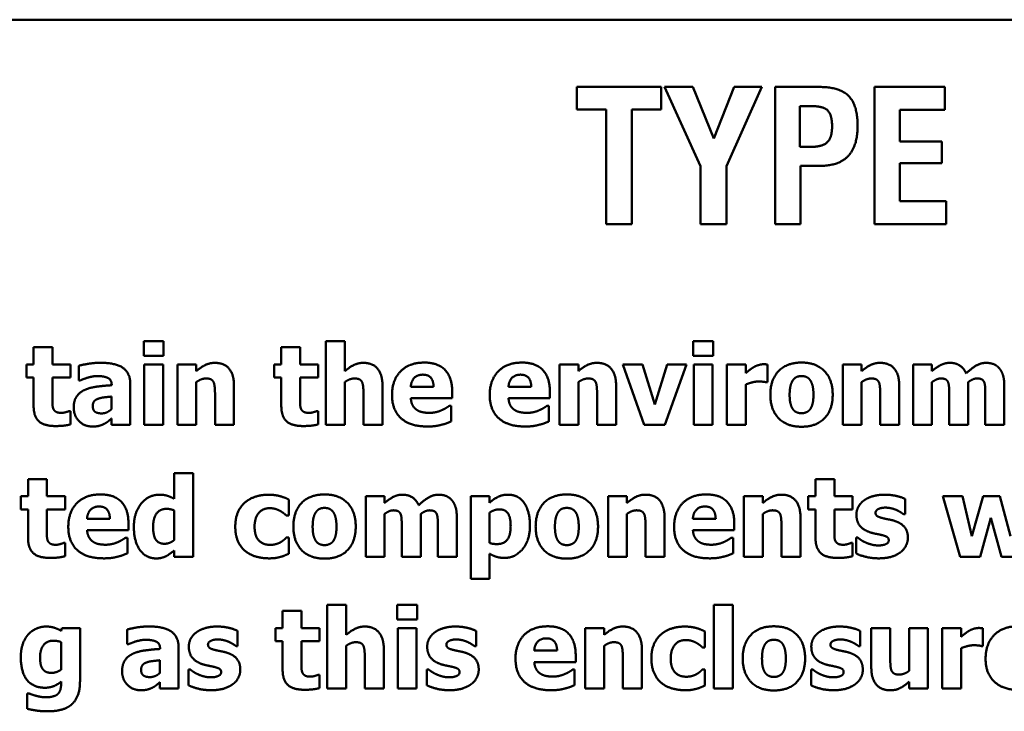
# Model space of a CAD drawing. Units: inches. Extents: x 1 to 43, y 0.5 to 33.5.
# Drawn here: x 33.2 to 33.5, y 14.2 to 14.4 of the extents above; entities that cross this region are included whole.
import ezdxf

# ---------------------------------------------------------------- set-up
doc = ezdxf.new("R2010")
doc.units = ezdxf.units.IN
doc.header["$LTSCALE"] = 2
doc.header["$MEASUREMENT"] = 0
doc.layers.add('Visible (ANSI)', color=7, linetype='Continuous', lineweight=50)

msp = doc.modelspace()

# ---------------------------------------------------------------- linework, layer by layer
at = {"layer": 'Visible (ANSI)'}
for p, q in [((33.58163, 14.42524), (33.08699, 14.42524)), ((33.40521, 14.40564), (33.40521, 14.39904)), ((33.42978, 14.40564), (33.40521, 14.40564)), ((33.42978, 14.39904), (33.42978, 14.40564)), ((33.43078, 14.40564), (33.44128, 14.38259)), ((33.43904, 14.40564), (33.43078, 14.40564)), ((33.44511, 14.3906), (33.43904, 14.40564)), ((33.45106, 14.40564), (33.44511, 14.3906)), ((33.44879, 14.38259), (33.4591, 14.40564)), ((33.4591, 14.40564), (33.45106, 14.40564)), ((33.47592, 14.40564), (33.46296, 14.40564)), ((33.46296, 14.40564), (33.46296, 14.36564)), ((33.51246, 14.40564), (33.49193, 14.40564)), ((33.49193, 14.40564), (33.49193, 14.36564)), ((33.51246, 14.39901), (33.51246, 14.40564)), ((33.40521, 14.39904), (33.41377, 14.39904)), ((33.41377, 14.39904), (33.41377, 14.36564)), ((33.42122, 14.39904), (33.42978, 14.39904)), ((33.42122, 14.36564), (33.42122, 14.39904)), ((33.47016, 14.38817), (33.47016, 14.40007)), ((33.47016, 14.40007), (33.4734, 14.40007)), ((33.49935, 14.39901), (33.51246, 14.39901)), ((33.49935, 14.38976), (33.49935, 14.39901)), ((33.51156, 14.38976), (33.49935, 14.38976)), ((33.51156, 14.38343), (33.51156, 14.38976)), ((33.47327, 14.38817), (33.47016, 14.38817)), ((33.49935, 14.38343), (33.51156, 14.38343)), ((33.49935, 14.3724), (33.49935, 14.38343)), ((33.44128, 14.38259), (33.44128, 14.36564)), ((33.44879, 14.36564), (33.44879, 14.38259)), ((33.47038, 14.38262), (33.4758, 14.38262)), ((33.47038, 14.36564), (33.47038, 14.38262)), ((33.51278, 14.3724), (33.49935, 14.3724)), ((33.51278, 14.36564), (33.51278, 14.3724)), ((33.41377, 14.36564), (33.42122, 14.36564)), ((33.44128, 14.36564), (33.44879, 14.36564)), ((33.46296, 14.36564), (33.47038, 14.36564)), ((33.49193, 14.36564), (33.51278, 14.36564)), ((33.27902, 14.33158), (33.27902, 14.32731)), ((33.28482, 14.33158), (33.27902, 14.33158)), ((33.28482, 14.32731), (33.28482, 14.33158)), ((33.33212, 14.33156), (33.33212, 14.30719)), ((33.3376, 14.33156), (33.33212, 14.33156)), ((33.3376, 14.32284), (33.3376, 14.33156)), ((33.43912, 14.33158), (33.43912, 14.32731)), ((33.44492, 14.33158), (33.43912, 14.33158)), ((33.44492, 14.32731), (33.44492, 14.33158)), ((33.24695, 14.32982), (33.24695, 14.32479)), ((33.25243, 14.32982), (33.24695, 14.32982)), ((33.25243, 14.32479), (33.25243, 14.32982)), ((33.31911, 14.32982), (33.31911, 14.32479)), ((33.32459, 14.32982), (33.31911, 14.32982)), ((33.32459, 14.32479), (33.32459, 14.32982)), ((33.27902, 14.32731), (33.28482, 14.32731)), ((33.43912, 14.32731), (33.44492, 14.32731)), ((33.24485, 14.32479), (33.24485, 14.32097)), ((33.24695, 14.32479), (33.24485, 14.32479)), ((33.25773, 14.32479), (33.25243, 14.32479)), ((33.25773, 14.32097), (33.25773, 14.32479)), ((33.26011, 14.32441), (33.26011, 14.32016)), ((33.27917, 14.32479), (33.27917, 14.30719)), ((33.28465, 14.32479), (33.27917, 14.32479)), ((33.28465, 14.30719), (33.28465, 14.32479)), ((33.28885, 14.32479), (33.28885, 14.30719)), ((33.29434, 14.32479), (33.28885, 14.32479)), ((33.29434, 14.32284), (33.29434, 14.32479)), ((33.31701, 14.32479), (33.31701, 14.32097)), ((33.31911, 14.32479), (33.31701, 14.32479)), ((33.32988, 14.32479), (33.32459, 14.32479)), ((33.32988, 14.32097), (33.32988, 14.32479)), ((33.40017, 14.32479), (33.40017, 14.30719)), ((33.40565, 14.32479), (33.40017, 14.32479)), ((33.40565, 14.32284), (33.40565, 14.32479)), ((33.4186, 14.32479), (33.42486, 14.30719)), ((33.42437, 14.32479), (33.4186, 14.32479)), ((33.42796, 14.31316), (33.42437, 14.32479)), ((33.43152, 14.32479), (33.42796, 14.31316)), ((33.43086, 14.30719), (33.43717, 14.32479)), ((33.43717, 14.32479), (33.43152, 14.32479)), ((33.43927, 14.32479), (33.43927, 14.30719)), ((33.44475, 14.32479), (33.43927, 14.32479)), ((33.44475, 14.30719), (33.44475, 14.32479)), ((33.44895, 14.32479), (33.44895, 14.30719)), ((33.45444, 14.32479), (33.44895, 14.32479)), ((33.45444, 14.32226), (33.45444, 14.32479)), ((33.46077, 14.31959), (33.46077, 14.32479)), ((33.48267, 14.32479), (33.48267, 14.30719)), ((33.48815, 14.32479), (33.48267, 14.32479)), ((33.48815, 14.32284), (33.48815, 14.32479)), ((33.50318, 14.32479), (33.50318, 14.30719)), ((33.50867, 14.32479), (33.50318, 14.32479)), ((33.50867, 14.32284), (33.50867, 14.32479)), ((33.24485, 14.32097), (33.24695, 14.32097)), ((33.24695, 14.32097), (33.24695, 14.31275)), ((33.25243, 14.32097), (33.25773, 14.32097)), ((33.25243, 14.31471), (33.25243, 14.32097)), ((33.26011, 14.32016), (33.26058, 14.32016)), ((33.31701, 14.32097), (33.31911, 14.32097)), ((33.31911, 14.32097), (33.31911, 14.31275)), ((33.32459, 14.32097), (33.32988, 14.32097)), ((33.32459, 14.31471), (33.32459, 14.32097)), ((33.2697, 14.31884), (33.2697, 14.31874)), ((33.27511, 14.30719), (33.27511, 14.31916)), ((33.29434, 14.30719), (33.29434, 14.31965)), ((33.30532, 14.30719), (33.30532, 14.31865)), ((33.3376, 14.30719), (33.3376, 14.31965)), ((33.34858, 14.30719), (33.34858, 14.31865)), ((33.36349, 14.31825), (33.35683, 14.31825)), ((33.36889, 14.31494), (33.36889, 14.31693)), ((33.39194, 14.31825), (33.38529, 14.31825)), ((33.39735, 14.31494), (33.39735, 14.31693)), ((33.40565, 14.30719), (33.40565, 14.31965)), ((33.41664, 14.30719), (33.41664, 14.31865)), ((33.45444, 14.30719), (33.45444, 14.31897)), ((33.46032, 14.31959), (33.46077, 14.31959)), ((33.48815, 14.30719), (33.48815, 14.31965)), ((33.49914, 14.30719), (33.49914, 14.31865)), ((33.50867, 14.30719), (33.50867, 14.31965)), ((33.51922, 14.30719), (33.51922, 14.31965)), ((33.52973, 14.30719), (33.52973, 14.31865)), ((33.26966, 14.31543), (33.26966, 14.31178)), ((33.2998, 14.3159), (33.2998, 14.30719)), ((33.34306, 14.3159), (33.34306, 14.30719)), ((33.35685, 14.31494), (33.36889, 14.31494)), ((33.38531, 14.31494), (33.39735, 14.31494)), ((33.41112, 14.3159), (33.41112, 14.30719)), ((33.49361, 14.3159), (33.49361, 14.30719)), ((33.5137, 14.31598), (33.5137, 14.30719)), ((33.52421, 14.31598), (33.52421, 14.30719)), ((33.25773, 14.3112), (33.25726, 14.3112)), ((33.25773, 14.30734), (33.25773, 14.3112)), ((33.32988, 14.3112), (33.32941, 14.3112)), ((33.32988, 14.30734), (33.32988, 14.3112)), ((33.36857, 14.31271), (33.36799, 14.31271)), ((33.36857, 14.30817), (33.36857, 14.31271)), ((33.39703, 14.31271), (33.39644, 14.31271)), ((33.39703, 14.30817), (33.39703, 14.31271)), ((33.26966, 14.30906), (33.26966, 14.30719)), ((33.26966, 14.30719), (33.27511, 14.30719)), ((33.27917, 14.30719), (33.28465, 14.30719)), ((33.28885, 14.30719), (33.29434, 14.30719)), ((33.2998, 14.30719), (33.30532, 14.30719)), ((33.33212, 14.30719), (33.3376, 14.30719)), ((33.34306, 14.30719), (33.34858, 14.30719)), ((33.40017, 14.30719), (33.40565, 14.30719)), ((33.41112, 14.30719), (33.41664, 14.30719)), ((33.42486, 14.30719), (33.43086, 14.30719)), ((33.43927, 14.30719), (33.44475, 14.30719)), ((33.44895, 14.30719), (33.45444, 14.30719)), ((33.48267, 14.30719), (33.48815, 14.30719)), ((33.49361, 14.30719), (33.49914, 14.30719)), ((33.50318, 14.30719), (33.50867, 14.30719)), ((33.5137, 14.30719), (33.51922, 14.30719)), ((33.52421, 14.30719), (33.52973, 14.30719)), ((33.24532, 14.2914), (33.24532, 14.28637)), ((33.25081, 14.2914), (33.24532, 14.2914)), ((33.25081, 14.28637), (33.25081, 14.2914)), ((33.28791, 14.29314), (33.28791, 14.28566)), ((33.29339, 14.29314), (33.28791, 14.29314)), ((33.29339, 14.26877), (33.29339, 14.29314)), ((33.47474, 14.2914), (33.47474, 14.28637)), ((33.48023, 14.2914), (33.47474, 14.2914)), ((33.48023, 14.28637), (33.48023, 14.2914)), ((33.24323, 14.28637), (33.24323, 14.28255)), ((33.24532, 14.28637), (33.24323, 14.28637)), ((33.2561, 14.28637), (33.25081, 14.28637)), ((33.2561, 14.28255), (33.2561, 14.28637)), ((33.3213, 14.28074), (33.3213, 14.28543)), ((33.34369, 14.28637), (33.34369, 14.26877)), ((33.34917, 14.28637), (33.34369, 14.28637)), ((33.34917, 14.28443), (33.34917, 14.28637)), ((33.3743, 14.28637), (33.3743, 14.26232)), ((33.37978, 14.28637), (33.3743, 14.28637)), ((33.37978, 14.28452), (33.37978, 14.28637)), ((33.41429, 14.28637), (33.41429, 14.26877)), ((33.41978, 14.28637), (33.41429, 14.28637)), ((33.41978, 14.28443), (33.41978, 14.28637)), ((33.45389, 14.28637), (33.45389, 14.26877)), ((33.45937, 14.28637), (33.45389, 14.28637)), ((33.45937, 14.28443), (33.45937, 14.28637)), ((33.47264, 14.28637), (33.47264, 14.28255)), ((33.47474, 14.28637), (33.47264, 14.28637)), ((33.48552, 14.28637), (33.48023, 14.28637)), ((33.48552, 14.28255), (33.48552, 14.28637)), ((33.50088, 14.28114), (33.50088, 14.2856)), ((33.51179, 14.28637), (33.51689, 14.26877)), ((33.51755, 14.28637), (33.51179, 14.28637)), ((33.52026, 14.27473), (33.51755, 14.28637)), ((33.52359, 14.28637), (33.52026, 14.27473)), ((33.52844, 14.28637), (33.52359, 14.28637)), ((33.53158, 14.27473), (33.52844, 14.28637)), ((33.24323, 14.28255), (33.24532, 14.28255)), ((33.24532, 14.28255), (33.24532, 14.27433)), ((33.25081, 14.28255), (33.2561, 14.28255)), ((33.25081, 14.2763), (33.25081, 14.28255)), ((33.47264, 14.28255), (33.47474, 14.28255)), ((33.47474, 14.28255), (33.47474, 14.27433)), ((33.48023, 14.28255), (33.48552, 14.28255)), ((33.48023, 14.2763), (33.48023, 14.28255)), ((33.26917, 14.27983), (33.26251, 14.27983)), ((33.28791, 14.28225), (33.28791, 14.27361)), ((33.3206, 14.28074), (33.3213, 14.28074)), ((33.34917, 14.26877), (33.34917, 14.28123)), ((33.35972, 14.26877), (33.35972, 14.28123)), ((33.37024, 14.26877), (33.37024, 14.28023)), ((33.37978, 14.2728), (33.37978, 14.28163)), ((33.41978, 14.26877), (33.41978, 14.28123)), ((33.43076, 14.26877), (33.43076, 14.28023)), ((33.44566, 14.27983), (33.43901, 14.27983)), ((33.45937, 14.26877), (33.45937, 14.28123)), ((33.47036, 14.26877), (33.47036, 14.28023)), ((33.50044, 14.28114), (33.50088, 14.28114)), ((33.52272, 14.26877), (33.52582, 14.28015)), ((33.52582, 14.28015), (33.52892, 14.26877)), ((33.27458, 14.27652), (33.27458, 14.27851)), ((33.3542, 14.27756), (33.3542, 14.26877)), ((33.36471, 14.27756), (33.36471, 14.26877)), ((33.42524, 14.27749), (33.42524, 14.26877)), ((33.45107, 14.27652), (33.45107, 14.27851)), ((33.46484, 14.27749), (33.46484, 14.26877)), ((33.26253, 14.27652), (33.27458, 14.27652)), ((33.27425, 14.27429), (33.27367, 14.27429)), ((33.27425, 14.26975), (33.27425, 14.27429)), ((33.3213, 14.27437), (33.3206, 14.27437)), ((33.3213, 14.26966), (33.3213, 14.27437)), ((33.43903, 14.27652), (33.45107, 14.27652)), ((33.45075, 14.27429), (33.45016, 14.27429)), ((33.45075, 14.26975), (33.45075, 14.27429)), ((33.48658, 14.27435), (33.48658, 14.26972)), ((33.48703, 14.27435), (33.48658, 14.27435)), ((33.2561, 14.27278), (33.25563, 14.27278)), ((33.2561, 14.26892), (33.2561, 14.27278)), ((33.48552, 14.27278), (33.48505, 14.27278)), ((33.48552, 14.26892), (33.48552, 14.27278)), ((33.28791, 14.2706), (33.28791, 14.26877)), ((33.28791, 14.26877), (33.29339, 14.26877)), ((33.34369, 14.26877), (33.34917, 14.26877)), ((33.3542, 14.26877), (33.35972, 14.26877)), ((33.36471, 14.26877), (33.37024, 14.26877)), ((33.37978, 14.26232), (33.37978, 14.26966)), ((33.41429, 14.26877), (33.41978, 14.26877)), ((33.42524, 14.26877), (33.43076, 14.26877)), ((33.45389, 14.26877), (33.45937, 14.26877)), ((33.46484, 14.26877), (33.47036, 14.26877)), ((33.51689, 14.26877), (33.52272, 14.26877)), ((33.52892, 14.26877), (33.53474, 14.26877)), ((33.3743, 14.26232), (33.37978, 14.26232)), ((33.3325, 14.25473), (33.3325, 14.23035)), ((33.33799, 14.25473), (33.3325, 14.25473)), ((33.33799, 14.24601), (33.33799, 14.25473)), ((33.35289, 14.25474), (33.35289, 14.25047)), ((33.35869, 14.25474), (33.35289, 14.25474)), ((33.35869, 14.25047), (33.35869, 14.25474)), ((33.44514, 14.25473), (33.44514, 14.23035)), ((33.45063, 14.25473), (33.44514, 14.25473)), ((33.45063, 14.23035), (33.45063, 14.25473)), ((33.31949, 14.25299), (33.31949, 14.24796)), ((33.32498, 14.25299), (33.31949, 14.25299)), ((33.32498, 14.24796), (33.32498, 14.25299)), ((33.35289, 14.25047), (33.35869, 14.25047)), ((33.25515, 14.24796), (33.25494, 14.24718)), ((33.26046, 14.24796), (33.25515, 14.24796)), ((33.26046, 14.23238), (33.26046, 14.24796)), ((33.27421, 14.24758), (33.27421, 14.24332)), ((33.30639, 14.24272), (33.30639, 14.24718)), ((33.3174, 14.24796), (33.3174, 14.24414)), ((33.31949, 14.24796), (33.3174, 14.24796)), ((33.33027, 14.24796), (33.32498, 14.24796)), ((33.33027, 14.24414), (33.33027, 14.24796)), ((33.35304, 14.24796), (33.35304, 14.23035)), ((33.35852, 14.24796), (33.35304, 14.24796)), ((33.35852, 14.23035), (33.35852, 14.24796)), ((33.37584, 14.24272), (33.37584, 14.24718)), ((33.40768, 14.24796), (33.40768, 14.23035)), ((33.41317, 14.24796), (33.40768, 14.24796)), ((33.41317, 14.24601), (33.41317, 14.24796)), ((33.44253, 14.24232), (33.44253, 14.24701)), ((33.48774, 14.24272), (33.48774, 14.24718)), ((33.491, 14.24796), (33.491, 14.2365)), ((33.49652, 14.24796), (33.491, 14.24796)), ((33.49652, 14.23922), (33.49652, 14.24796)), ((33.50198, 14.24796), (33.50198, 14.23548)), ((33.50747, 14.24796), (33.50198, 14.24796)), ((33.50747, 14.23035), (33.50747, 14.24796)), ((33.51166, 14.24796), (33.51166, 14.23035)), ((33.51715, 14.24796), (33.51166, 14.24796)), ((33.51715, 14.24542), (33.51715, 14.24796)), ((33.52348, 14.24276), (33.52348, 14.24796)), ((33.25498, 14.24387), (33.25498, 14.23589)), ((33.27421, 14.24332), (33.27468, 14.24332)), ((33.2892, 14.23035), (33.2892, 14.24232)), ((33.30596, 14.24272), (33.30639, 14.24272)), ((33.3174, 14.24414), (33.31949, 14.24414)), ((33.31949, 14.24414), (33.31949, 14.23591)), ((33.32498, 14.24414), (33.33027, 14.24414)), ((33.32498, 14.23788), (33.32498, 14.24414)), ((33.33799, 14.23035), (33.33799, 14.24281)), ((33.37541, 14.24272), (33.37584, 14.24272)), ((33.41317, 14.23035), (33.41317, 14.24281)), ((33.44183, 14.24232), (33.44253, 14.24232)), ((33.48731, 14.24272), (33.48774, 14.24272)), ((33.52303, 14.24276), (33.52348, 14.24276)), ((33.28379, 14.242), (33.28379, 14.24191)), ((33.34897, 14.23035), (33.34897, 14.24181)), ((33.39946, 14.24141), (33.3928, 14.24141)), ((33.40487, 14.2381), (33.40487, 14.24009)), ((33.42415, 14.23035), (33.42415, 14.24181)), ((33.51715, 14.23035), (33.51715, 14.24213)), ((33.28376, 14.2386), (33.28376, 14.23495)), ((33.34345, 14.23907), (33.34345, 14.23035)), ((33.39282, 14.2381), (33.40487, 14.2381)), ((33.41863, 14.23907), (33.41863, 14.23035)), ((33.2921, 14.23593), (33.2921, 14.2313)), ((33.29255, 14.23593), (33.2921, 14.23593)), ((33.33027, 14.23436), (33.3298, 14.23436)), ((33.33027, 14.2305), (33.33027, 14.23436)), ((33.36155, 14.23593), (33.36155, 14.2313)), ((33.362, 14.23593), (33.36155, 14.23593)), ((33.40455, 14.23587), (33.40396, 14.23587)), ((33.40455, 14.23134), (33.40455, 14.23587)), ((33.44253, 14.23595), (33.44183, 14.23595)), ((33.44253, 14.23124), (33.44253, 14.23595)), ((33.47345, 14.23593), (33.47345, 14.2313)), ((33.4739, 14.23593), (33.47345, 14.23593)), ((33.25498, 14.23239), (33.25498, 14.23207)), ((33.28376, 14.23222), (33.28376, 14.23035)), ((33.50198, 14.2323), (33.50198, 14.23035)), ((33.24505, 14.2289), (33.24505, 14.22449)), ((33.24569, 14.2289), (33.24505, 14.2289)), ((33.28376, 14.23035), (33.2892, 14.23035)), ((33.3325, 14.23035), (33.33799, 14.23035)), ((33.34345, 14.23035), (33.34897, 14.23035)), ((33.35304, 14.23035), (33.35852, 14.23035)), ((33.40768, 14.23035), (33.41317, 14.23035)), ((33.41863, 14.23035), (33.42415, 14.23035)), ((33.44514, 14.23035), (33.45063, 14.23035)), ((33.50198, 14.23035), (33.50747, 14.23035)), ((33.51166, 14.23035), (33.51715, 14.23035))]:
    msp.add_line(p, q, dxfattribs=at)
for points in [[(33.48701, 14.39434), (33.48701, 14.40035), (33.48181, 14.40564), (33.47592, 14.40564)], [(33.4734, 14.40007), (33.47701, 14.40007), (33.47957, 14.39751), (33.47957, 14.39418)], [(33.47957, 14.39418), (33.47957, 14.39088), (33.47676, 14.38817), (33.47327, 14.38817)], [(33.4758, 14.38262), (33.4815, 14.38262), (33.48701, 14.38842), (33.48701, 14.39434)], [(33.26641, 14.32528), (33.26455, 14.32528), (33.26092, 14.32464), (33.26011, 14.32441)], [(33.27511, 14.31916), (33.27511, 14.32226), (33.27095, 14.32528), (33.26641, 14.32528)], [(33.29978, 14.32526), (33.29823, 14.32526), (33.29568, 14.32398), (33.29434, 14.32284)], [(33.30532, 14.31865), (33.30532, 14.32186), (33.30247, 14.32526), (33.29978, 14.32526)], [(33.34304, 14.32526), (33.34149, 14.32526), (33.33894, 14.32398), (33.3376, 14.32284)], [(33.34858, 14.31865), (33.34858, 14.32186), (33.34573, 14.32526), (33.34304, 14.32526)], [(33.36078, 14.32534), (33.35632, 14.32534), (33.35136, 14.3202), (33.35136, 14.31589)], [(33.36889, 14.31693), (33.36889, 14.32097), (33.36481, 14.32534), (33.36078, 14.32534)], [(33.38924, 14.32534), (33.38478, 14.32534), (33.37982, 14.3202), (33.37982, 14.31589)], [(33.39735, 14.31693), (33.39735, 14.32097), (33.39327, 14.32534), (33.38924, 14.32534)], [(33.4111, 14.32526), (33.40955, 14.32526), (33.40699, 14.32398), (33.40565, 14.32284)], [(33.41664, 14.31865), (33.41664, 14.32186), (33.41378, 14.32526), (33.4111, 14.32526)], [(33.45669, 14.32398), (33.45614, 14.32366), (33.45481, 14.3226), (33.45444, 14.32226)], [(33.45958, 14.32485), (33.45888, 14.32485), (33.45729, 14.32434), (33.45669, 14.32398)], [(33.46077, 14.32479), (33.46051, 14.32481), (33.45984, 14.32485), (33.45958, 14.32485)], [(33.47068, 14.32534), (33.46637, 14.32534), (33.46158, 14.32037), (33.46158, 14.31598)], [(33.47975, 14.31598), (33.47975, 14.32035), (33.47499, 14.32534), (33.47068, 14.32534)], [(33.4936, 14.32526), (33.49205, 14.32526), (33.48949, 14.32398), (33.48815, 14.32284)], [(33.49914, 14.31865), (33.49914, 14.32186), (33.49628, 14.32526), (33.4936, 14.32526)], [(33.5139, 14.32526), (33.51241, 14.32526), (33.51001, 14.32398), (33.50867, 14.32284)], [(33.51861, 14.3222), (33.51797, 14.32373), (33.51551, 14.32526), (33.5139, 14.32526)], [(33.52442, 14.32526), (33.52298, 14.32526), (33.52018, 14.32368), (33.51861, 14.3222)], [(33.52826, 14.32369), (33.52759, 14.32449), (33.52565, 14.32526), (33.52442, 14.32526)], [(33.52973, 14.31865), (33.52973, 14.32052), (33.52899, 14.32284), (33.52826, 14.32369)], [(33.26058, 14.32016), (33.26181, 14.32071), (33.26442, 14.32141), (33.26539, 14.32141)], [(33.26539, 14.32141), (33.26754, 14.32141), (33.2697, 14.32029), (33.2697, 14.31884)], [(33.29434, 14.31965), (33.29511, 14.3202), (33.29649, 14.32071), (33.29715, 14.32071)], [(33.29715, 14.32071), (33.29806, 14.32071), (33.29912, 14.3202), (33.2994, 14.31959)], [(33.3376, 14.31965), (33.33837, 14.3202), (33.33975, 14.32071), (33.34042, 14.32071)], [(33.34042, 14.32071), (33.34132, 14.32071), (33.34238, 14.3202), (33.34267, 14.31959)], [(33.35683, 14.31825), (33.35692, 14.31989), (33.35874, 14.32182), (33.36035, 14.32182)], [(33.36035, 14.32182), (33.36192, 14.32182), (33.36345, 14.31999), (33.36349, 14.31825)], [(33.38529, 14.31825), (33.38538, 14.31989), (33.3872, 14.32182), (33.3888, 14.32182)], [(33.3888, 14.32182), (33.39037, 14.32182), (33.3919, 14.31999), (33.39194, 14.31825)], [(33.40565, 14.31965), (33.40643, 14.3202), (33.40781, 14.32071), (33.40847, 14.32071)], [(33.40847, 14.32071), (33.40938, 14.32071), (33.41044, 14.3202), (33.41072, 14.31959)], [(33.45444, 14.31897), (33.45532, 14.31931), (33.45723, 14.31982), (33.45809, 14.31982)], [(33.45809, 14.31982), (33.4588, 14.31982), (33.46, 14.31971), (33.46032, 14.31959)], [(33.4672, 14.31594), (33.4672, 14.31757), (33.46777, 14.31971), (33.46824, 14.32031)], [(33.46824, 14.32031), (33.46873, 14.32095), (33.46992, 14.32141), (33.47068, 14.32141)], [(33.47068, 14.32141), (33.47145, 14.32141), (33.47268, 14.3209), (33.47317, 14.32023)], [(33.47317, 14.32023), (33.47363, 14.31961), (33.47414, 14.31751), (33.47414, 14.31594)], [(33.48815, 14.31965), (33.48893, 14.3202), (33.49031, 14.32071), (33.49097, 14.32071)], [(33.49097, 14.32071), (33.49188, 14.32071), (33.49293, 14.3202), (33.49322, 14.31959)], [(33.50867, 14.31965), (33.50927, 14.32008), (33.51058, 14.32071), (33.51124, 14.32071)], [(33.51124, 14.32071), (33.51213, 14.32071), (33.51311, 14.3202), (33.51336, 14.31963)], [(33.51922, 14.31965), (33.51994, 14.32016), (33.52115, 14.32071), (33.52177, 14.32071)], [(33.52177, 14.32071), (33.52266, 14.32071), (33.52364, 14.3202), (33.52389, 14.31963)], [(33.26168, 14.3173), (33.26021, 14.3166), (33.25864, 14.31418), (33.25864, 14.31224)], [(33.2697, 14.31874), (33.26732, 14.31859), (33.26317, 14.31802), (33.26168, 14.3173)], [(33.2994, 14.31959), (33.29963, 14.3191), (33.2998, 14.31698), (33.2998, 14.3159)], [(33.34267, 14.31959), (33.34289, 14.3191), (33.34306, 14.31698), (33.34306, 14.3159)], [(33.41072, 14.31959), (33.41095, 14.3191), (33.41112, 14.31698), (33.41112, 14.3159)], [(33.49322, 14.31959), (33.49344, 14.3191), (33.49361, 14.31698), (33.49361, 14.3159)], [(33.51336, 14.31963), (33.51358, 14.31906), (33.5137, 14.31727), (33.5137, 14.31598)], [(33.52389, 14.31963), (33.52411, 14.31906), (33.52421, 14.31728), (33.52421, 14.31598)], [(33.2527, 14.31186), (33.25247, 14.31241), (33.25243, 14.31379), (33.25243, 14.31471)], [(33.26418, 14.31269), (33.26418, 14.31352), (33.26497, 14.31454), (33.26571, 14.31479)], [(33.26571, 14.31479), (33.26654, 14.31509), (33.26826, 14.3153), (33.26966, 14.31543)], [(33.32485, 14.31186), (33.32463, 14.31241), (33.32459, 14.31379), (33.32459, 14.31471)], [(33.35136, 14.31589), (33.35136, 14.31148), (33.35668, 14.30671), (33.36167, 14.30671)], [(33.35853, 14.31159), (33.35781, 14.31208), (33.35692, 14.31371), (33.35685, 14.31494)], [(33.37982, 14.31589), (33.37982, 14.31148), (33.38514, 14.30671), (33.39013, 14.30671)], [(33.38699, 14.31159), (33.38627, 14.31208), (33.38538, 14.31371), (33.38531, 14.31494)], [(33.46158, 14.31598), (33.46158, 14.31163), (33.46637, 14.30664), (33.47068, 14.30664)], [(33.46816, 14.31174), (33.46773, 14.31235), (33.4672, 14.31434), (33.4672, 14.31594)], [(33.47068, 14.30664), (33.47501, 14.30664), (33.47975, 14.31163), (33.47975, 14.31598)], [(33.47414, 14.31594), (33.47414, 14.31428), (33.47363, 14.31237), (33.47316, 14.31171)], [(33.24695, 14.31275), (33.24695, 14.30961), (33.25001, 14.30685), (33.25336, 14.30685)], [(33.2551, 14.31067), (33.25404, 14.31067), (33.25293, 14.31131), (33.2527, 14.31186)], [(33.25726, 14.3112), (33.25697, 14.31105), (33.25555, 14.31067), (33.2551, 14.31067)], [(33.25864, 14.31224), (33.25864, 14.30985), (33.26172, 14.30671), (33.26406, 14.30671)], [(33.26682, 14.31053), (33.26552, 14.31053), (33.26418, 14.31146), (33.26418, 14.31269)], [(33.26966, 14.31178), (33.26905, 14.3112), (33.26754, 14.31053), (33.26682, 14.31053)], [(33.31911, 14.31275), (33.31911, 14.30961), (33.32217, 14.30685), (33.32552, 14.30685)], [(33.32726, 14.31067), (33.3262, 14.31067), (33.32508, 14.31131), (33.32485, 14.31186)], [(33.32941, 14.3112), (33.32913, 14.31105), (33.32771, 14.31067), (33.32726, 14.31067)], [(33.36224, 14.31069), (33.36112, 14.31069), (33.35923, 14.3111), (33.35853, 14.31159)], [(33.36581, 14.31146), (33.36504, 14.3111), (33.36318, 14.31069), (33.36224, 14.31069)], [(33.36799, 14.31271), (33.36763, 14.31244), (33.36649, 14.31174), (33.36581, 14.31146)], [(33.39069, 14.31069), (33.38958, 14.31069), (33.38769, 14.3111), (33.38699, 14.31159)], [(33.39427, 14.31146), (33.39349, 14.3111), (33.39164, 14.31069), (33.39069, 14.31069)], [(33.39644, 14.31271), (33.39608, 14.31244), (33.39495, 14.31174), (33.39427, 14.31146)], [(33.47072, 14.31057), (33.46992, 14.31057), (33.4686, 14.31114), (33.46816, 14.31174)], [(33.47316, 14.31171), (33.47274, 14.31114), (33.47138, 14.31057), (33.47072, 14.31057)], [(33.26745, 14.30745), (33.2682, 14.30783), (33.26909, 14.30859), (33.26966, 14.30906)], [(33.25336, 14.30685), (33.25484, 14.30685), (33.25684, 14.30711), (33.25773, 14.30734)], [(33.26406, 14.30671), (33.26531, 14.30671), (33.26671, 14.30709), (33.26745, 14.30745)], [(33.32552, 14.30685), (33.32699, 14.30685), (33.329, 14.30711), (33.32988, 14.30734)], [(33.36167, 14.30671), (33.36303, 14.30671), (33.36492, 14.30698), (33.36581, 14.30723)], [(33.36581, 14.30723), (33.36679, 14.30745), (33.36789, 14.30791), (33.36857, 14.30817)], [(33.39013, 14.30671), (33.39149, 14.30671), (33.39338, 14.30698), (33.39427, 14.30723)], [(33.39427, 14.30723), (33.39525, 14.30745), (33.39635, 14.30791), (33.39703, 14.30817)], [(33.26646, 14.28692), (33.262, 14.28692), (33.25705, 14.28178), (33.25705, 14.27747)], [(33.27458, 14.27851), (33.27458, 14.28255), (33.27049, 14.28692), (33.26646, 14.28692)], [(33.28358, 14.28685), (33.28206, 14.28685), (33.27934, 14.28552), (33.27838, 14.28437)], [(33.28791, 14.28566), (33.28673, 14.28626), (33.28496, 14.28685), (33.28358, 14.28685)], [(33.31546, 14.28685), (33.31353, 14.28685), (33.30997, 14.28579), (33.30867, 14.28469)], [(33.3213, 14.28543), (33.31982, 14.28617), (33.31691, 14.28685), (33.31546, 14.28685)], [(33.33172, 14.28692), (33.32741, 14.28692), (33.32262, 14.28195), (33.32262, 14.27756)], [(33.34079, 14.27756), (33.34079, 14.28193), (33.33603, 14.28692), (33.33172, 14.28692)], [(33.35441, 14.28685), (33.35292, 14.28685), (33.35051, 14.28556), (33.34917, 14.28443)], [(33.35912, 14.28378), (33.35847, 14.28532), (33.35602, 14.28685), (33.35441, 14.28685)], [(33.36492, 14.28685), (33.36349, 14.28685), (33.36069, 14.28526), (33.35912, 14.28378)], [(33.36876, 14.28528), (33.3681, 14.28607), (33.36615, 14.28685), (33.36492, 14.28685)], [(33.38514, 14.28685), (33.38349, 14.28685), (33.38099, 14.28556), (33.37978, 14.28452)], [(33.39155, 14.27781), (33.39155, 14.28199), (33.3882, 14.28685), (33.38514, 14.28685)], [(33.4023, 14.28692), (33.39799, 14.28692), (33.39321, 14.28195), (33.39321, 14.27756)], [(33.41138, 14.27756), (33.41138, 14.28193), (33.40662, 14.28692), (33.4023, 14.28692)], [(33.42522, 14.28685), (33.42367, 14.28685), (33.42112, 14.28556), (33.41978, 14.28443)], [(33.43076, 14.28023), (33.43076, 14.28344), (33.42791, 14.28685), (33.42522, 14.28685)], [(33.44296, 14.28692), (33.4385, 14.28692), (33.43354, 14.28178), (33.43354, 14.27747)], [(33.45107, 14.27851), (33.45107, 14.28255), (33.44699, 14.28692), (33.44296, 14.28692)], [(33.46482, 14.28685), (33.46327, 14.28685), (33.46071, 14.28556), (33.45937, 14.28443)], [(33.47036, 14.28023), (33.47036, 14.28344), (33.4675, 14.28685), (33.46482, 14.28685)], [(33.49486, 14.28685), (33.49292, 14.28685), (33.48983, 14.2859), (33.48879, 14.28511)], [(33.50088, 14.2856), (33.49982, 14.28611), (33.49672, 14.28685), (33.49486, 14.28685)], [(33.26251, 14.27983), (33.26261, 14.28148), (33.26442, 14.28341), (33.26603, 14.28341)], [(33.26603, 14.28341), (33.2676, 14.28341), (33.26913, 14.28157), (33.26917, 14.27983)], [(33.27838, 14.28437), (33.27734, 14.28312), (33.27615, 14.27974), (33.27615, 14.27743)], [(33.28176, 14.27749), (33.28176, 14.27996), (33.28375, 14.28272), (33.28571, 14.28272)], [(33.28571, 14.28272), (33.28619, 14.28272), (33.28751, 14.28246), (33.28791, 14.28225)], [(33.30867, 14.28469), (33.30729, 14.28356), (33.3057, 14.28002), (33.3057, 14.27749)], [(33.31132, 14.27749), (33.31132, 14.27998), (33.31362, 14.28291), (33.31572, 14.28291)], [(33.31572, 14.28291), (33.31665, 14.28291), (33.31814, 14.28246), (33.31875, 14.28212)], [(33.32928, 14.28189), (33.32977, 14.28254), (33.33096, 14.28299), (33.33172, 14.28299)], [(33.33172, 14.28299), (33.33249, 14.28299), (33.33372, 14.28248), (33.33421, 14.28182)], [(33.37024, 14.28023), (33.37024, 14.2821), (33.3695, 14.28443), (33.36876, 14.28528)], [(33.37978, 14.28163), (33.38048, 14.2821), (33.38194, 14.28257), (33.38268, 14.28257)], [(33.38268, 14.28257), (33.38434, 14.28257), (33.38593, 14.28027), (33.38593, 14.27769)], [(33.39987, 14.28189), (33.40036, 14.28254), (33.40155, 14.28299), (33.4023, 14.28299)], [(33.4023, 14.28299), (33.40308, 14.28299), (33.40431, 14.28248), (33.4048, 14.28182)], [(33.43901, 14.27983), (33.4391, 14.28148), (33.44092, 14.28341), (33.44252, 14.28341)], [(33.44252, 14.28341), (33.44409, 14.28341), (33.44562, 14.28157), (33.44566, 14.27983)], [(33.48879, 14.28511), (33.48773, 14.28429), (33.48666, 14.28221), (33.48666, 14.28104)], [(33.49223, 14.28161), (33.49223, 14.28227), (33.49388, 14.28308), (33.49507, 14.28308)], [(33.49507, 14.28308), (33.49596, 14.28308), (33.49766, 14.28267), (33.49836, 14.28237)], [(33.31875, 14.28212), (33.31931, 14.28182), (33.32026, 14.28106), (33.3206, 14.28074)], [(33.32824, 14.27752), (33.32824, 14.27915), (33.32881, 14.28129), (33.32928, 14.28189)], [(33.33421, 14.28182), (33.33467, 14.28119), (33.33518, 14.27909), (33.33518, 14.27752)], [(33.34917, 14.28123), (33.34978, 14.28167), (33.35108, 14.28229), (33.35174, 14.28229)], [(33.35174, 14.28229), (33.35263, 14.28229), (33.35361, 14.28178), (33.35386, 14.28121)], [(33.35386, 14.28121), (33.35409, 14.28064), (33.3542, 14.27885), (33.3542, 14.27756)], [(33.35972, 14.28123), (33.36044, 14.28174), (33.36165, 14.28229), (33.36227, 14.28229)], [(33.36227, 14.28229), (33.36316, 14.28229), (33.36415, 14.28178), (33.36439, 14.28121)], [(33.36439, 14.28121), (33.36462, 14.28064), (33.36471, 14.27887), (33.36471, 14.27756)], [(33.39883, 14.27752), (33.39883, 14.27915), (33.39939, 14.28129), (33.39987, 14.28189)], [(33.4048, 14.28182), (33.40525, 14.28119), (33.40576, 14.27909), (33.40576, 14.27752)], [(33.41978, 14.28123), (33.42055, 14.28178), (33.42193, 14.28229), (33.42259, 14.28229)], [(33.42259, 14.28229), (33.4235, 14.28229), (33.42456, 14.28178), (33.42484, 14.28117)], [(33.42484, 14.28117), (33.42507, 14.28068), (33.42524, 14.27856), (33.42524, 14.27749)], [(33.45937, 14.28123), (33.46015, 14.28178), (33.46153, 14.28229), (33.46219, 14.28229)], [(33.46219, 14.28229), (33.4631, 14.28229), (33.46415, 14.28178), (33.46444, 14.28117)], [(33.46444, 14.28117), (33.46467, 14.28068), (33.46484, 14.27856), (33.46484, 14.27749)], [(33.48666, 14.28104), (33.48666, 14.27898), (33.48874, 14.27647), (33.49082, 14.27582)], [(33.49441, 14.27998), (33.49305, 14.28032), (33.49223, 14.281), (33.49223, 14.28161)], [(33.49779, 14.27921), (33.49694, 14.27949), (33.49511, 14.27981), (33.49441, 14.27998)], [(33.49836, 14.28237), (33.49893, 14.2821), (33.50016, 14.28136), (33.50044, 14.28114)], [(33.25705, 14.27747), (33.25705, 14.27306), (33.26236, 14.2683), (33.26735, 14.2683)], [(33.27615, 14.27743), (33.27615, 14.27327), (33.27966, 14.26828), (33.28267, 14.26828)], [(33.28511, 14.27255), (33.28335, 14.27255), (33.28176, 14.27488), (33.28176, 14.27749)], [(33.3057, 14.27749), (33.3057, 14.27514), (33.30717, 14.27168), (33.30848, 14.27053)], [(33.31582, 14.27223), (33.31377, 14.27223), (33.31132, 14.27484), (33.31132, 14.27749)], [(33.32262, 14.27756), (33.32262, 14.27321), (33.32741, 14.26822), (33.33172, 14.26822)], [(33.3292, 14.27333), (33.32877, 14.27393), (33.32824, 14.27592), (33.32824, 14.27752)], [(33.33172, 14.26822), (33.33605, 14.26822), (33.34079, 14.27321), (33.34079, 14.27756)], [(33.33518, 14.27752), (33.33518, 14.27586), (33.33467, 14.27395), (33.3342, 14.27329)], [(33.38593, 14.27769), (33.38593, 14.27507), (33.38398, 14.27246), (33.382, 14.27246)], [(33.38413, 14.26843), (33.38727, 14.26843), (33.39155, 14.27359), (33.39155, 14.27781)], [(33.39321, 14.27756), (33.39321, 14.27321), (33.39799, 14.26822), (33.4023, 14.26822)], [(33.39979, 14.27333), (33.39935, 14.27393), (33.39883, 14.27592), (33.39883, 14.27752)], [(33.4023, 14.26822), (33.40663, 14.26822), (33.41138, 14.27321), (33.41138, 14.27756)], [(33.40576, 14.27752), (33.40576, 14.27586), (33.40525, 14.27395), (33.40478, 14.27329)], [(33.43354, 14.27747), (33.43354, 14.27306), (33.43886, 14.2683), (33.44385, 14.2683)], [(33.50165, 14.27427), (33.50165, 14.27624), (33.49968, 14.2786), (33.49779, 14.27921)], [(33.24532, 14.27433), (33.24532, 14.27119), (33.24839, 14.26843), (33.25173, 14.26843)], [(33.25107, 14.27344), (33.25085, 14.27399), (33.25081, 14.27537), (33.25081, 14.2763)], [(33.26421, 14.27318), (33.2635, 14.27367), (33.26261, 14.27529), (33.26253, 14.27652)], [(33.27367, 14.27429), (33.27331, 14.27403), (33.27217, 14.27333), (33.27149, 14.27304)], [(33.3206, 14.27437), (33.32032, 14.27408), (33.31952, 14.27336), (33.31897, 14.27304)], [(33.44071, 14.27318), (33.43999, 14.27367), (33.4391, 14.27529), (33.43903, 14.27652)], [(33.45016, 14.27429), (33.4498, 14.27403), (33.44867, 14.27333), (33.44799, 14.27304)], [(33.47474, 14.27433), (33.47474, 14.27119), (33.47781, 14.26843), (33.48115, 14.26843)], [(33.48049, 14.27344), (33.48027, 14.27399), (33.48023, 14.27537), (33.48023, 14.2763)], [(33.48932, 14.27293), (33.48843, 14.27333), (33.48743, 14.27405), (33.48703, 14.27435)], [(33.49082, 14.27582), (33.49155, 14.2756), (33.49346, 14.27524), (33.49409, 14.27507)], [(33.49409, 14.27507), (33.49526, 14.2748), (33.49607, 14.27416), (33.49607, 14.27355)], [(33.49942, 14.27004), (33.5005, 14.27079), (33.50165, 14.27304), (33.50165, 14.27427)], [(33.25347, 14.27225), (33.25242, 14.27225), (33.2513, 14.27289), (33.25107, 14.27344)], [(33.25563, 14.27278), (33.25535, 14.27263), (33.25393, 14.27225), (33.25347, 14.27225)], [(33.26792, 14.27227), (33.2668, 14.27227), (33.26491, 14.27268), (33.26421, 14.27318)], [(33.27149, 14.27304), (33.27072, 14.27268), (33.26887, 14.27227), (33.26792, 14.27227)], [(33.28791, 14.27361), (33.2873, 14.27312), (33.28583, 14.27255), (33.28511, 14.27255)], [(33.31897, 14.27304), (33.31841, 14.2727), (33.31686, 14.27223), (33.31582, 14.27223)], [(33.33176, 14.27215), (33.33096, 14.27215), (33.32964, 14.27272), (33.3292, 14.27333)], [(33.3342, 14.27329), (33.33378, 14.27272), (33.33242, 14.27215), (33.33176, 14.27215)], [(33.382, 14.27246), (33.38128, 14.27246), (33.38022, 14.27261), (33.37978, 14.2728)], [(33.40234, 14.27215), (33.40155, 14.27215), (33.40022, 14.27272), (33.39979, 14.27333)], [(33.40478, 14.27329), (33.40437, 14.27272), (33.403, 14.27215), (33.40234, 14.27215)], [(33.44441, 14.27227), (33.4433, 14.27227), (33.44141, 14.27268), (33.44071, 14.27318)], [(33.44799, 14.27304), (33.44721, 14.27268), (33.44536, 14.27227), (33.44441, 14.27227)], [(33.48289, 14.27225), (33.48183, 14.27225), (33.48072, 14.27289), (33.48049, 14.27344)], [(33.48505, 14.27278), (33.48477, 14.27263), (33.48335, 14.27225), (33.48289, 14.27225)], [(33.49314, 14.27206), (33.49201, 14.27206), (33.4901, 14.27257), (33.48932, 14.27293)], [(33.49607, 14.27355), (33.49607, 14.27278), (33.4943, 14.27206), (33.49314, 14.27206)], [(33.25173, 14.26843), (33.25321, 14.26843), (33.25521, 14.26869), (33.2561, 14.26892)], [(33.26735, 14.2683), (33.26871, 14.2683), (33.27061, 14.26856), (33.27149, 14.26881)], [(33.27149, 14.26881), (33.27248, 14.26903), (33.27357, 14.26949), (33.27425, 14.26975)], [(33.28267, 14.26828), (33.28356, 14.26828), (33.28484, 14.2686), (33.28549, 14.2689)], [(33.28549, 14.2689), (33.28602, 14.26917), (33.28738, 14.27017), (33.28791, 14.2706)], [(33.30848, 14.27053), (33.30982, 14.26939), (33.31343, 14.2683), (33.31561, 14.2683)], [(33.31561, 14.2683), (33.31676, 14.2683), (33.31816, 14.26852), (33.31896, 14.26875)], [(33.31896, 14.26875), (33.3196, 14.26892), (33.32083, 14.26945), (33.3213, 14.26966)], [(33.37978, 14.26966), (33.38088, 14.26902), (33.38283, 14.26843), (33.38413, 14.26843)], [(33.44385, 14.2683), (33.44521, 14.2683), (33.4471, 14.26856), (33.44799, 14.26881)], [(33.44799, 14.26881), (33.44897, 14.26903), (33.45007, 14.26949), (33.45075, 14.26975)], [(33.48115, 14.26843), (33.48263, 14.26843), (33.48463, 14.26869), (33.48552, 14.26892)], [(33.48658, 14.26972), (33.48772, 14.26915), (33.49118, 14.2683), (33.4931, 14.2683)], [(33.4931, 14.2683), (33.49524, 14.2683), (33.4983, 14.2692), (33.49942, 14.27004)], [(33.25059, 14.24843), (33.2491, 14.24843), (33.24636, 14.24722), (33.24537, 14.2461)], [(33.25494, 14.24718), (33.25407, 14.24775), (33.25193, 14.24843), (33.25059, 14.24843)], [(33.2805, 14.24845), (33.27865, 14.24845), (33.27502, 14.2478), (33.27421, 14.24758)], [(33.2892, 14.24232), (33.2892, 14.24542), (33.28504, 14.24845), (33.2805, 14.24845)], [(33.30038, 14.24843), (33.29843, 14.24843), (33.29535, 14.24748), (33.29431, 14.24669)], [(33.30639, 14.24718), (33.30533, 14.24769), (33.30223, 14.24843), (33.30038, 14.24843)], [(33.34343, 14.24843), (33.34188, 14.24843), (33.33933, 14.24714), (33.33799, 14.24601)], [(33.34897, 14.24181), (33.34897, 14.24503), (33.34612, 14.24843), (33.34343, 14.24843)], [(33.36983, 14.24843), (33.36788, 14.24843), (33.3648, 14.24748), (33.36376, 14.24669)], [(33.37584, 14.24718), (33.37478, 14.24769), (33.37168, 14.24843), (33.36983, 14.24843)], [(33.39675, 14.2485), (33.39229, 14.2485), (33.38734, 14.24336), (33.38734, 14.23905)], [(33.40487, 14.24009), (33.40487, 14.24414), (33.40078, 14.2485), (33.39675, 14.2485)], [(33.41861, 14.24843), (33.41706, 14.24843), (33.41451, 14.24714), (33.41317, 14.24601)], [(33.42415, 14.24181), (33.42415, 14.24503), (33.4213, 14.24843), (33.41861, 14.24843)], [(33.43669, 14.24843), (33.43476, 14.24843), (33.43121, 14.24737), (33.4299, 14.24627)], [(33.44253, 14.24701), (33.44106, 14.24775), (33.43815, 14.24843), (33.43669, 14.24843)], [(33.46263, 14.2485), (33.45832, 14.2485), (33.45354, 14.24353), (33.45354, 14.23914)], [(33.47171, 14.23914), (33.47171, 14.24351), (33.46694, 14.2485), (33.46263, 14.2485)], [(33.48173, 14.24843), (33.47978, 14.24843), (33.4767, 14.24748), (33.47566, 14.24669)], [(33.48774, 14.24718), (33.48668, 14.24769), (33.48358, 14.24843), (33.48173, 14.24843)], [(33.53371, 14.2485), (33.52925, 14.2485), (33.52429, 14.24336), (33.52429, 14.23905)], [(33.24537, 14.2461), (33.24435, 14.24495), (33.24322, 14.24166), (33.24322, 14.2396)], [(33.29431, 14.24669), (33.29325, 14.24588), (33.29217, 14.2438), (33.29217, 14.24262)], [(33.36376, 14.24669), (33.3627, 14.24588), (33.36162, 14.2438), (33.36162, 14.24262)], [(33.4299, 14.24627), (33.42852, 14.24514), (33.42693, 14.2416), (33.42693, 14.23907)], [(33.47566, 14.24669), (33.4746, 14.24588), (33.47352, 14.2438), (33.47352, 14.24262)], [(33.5194, 14.24714), (33.51885, 14.24682), (33.51752, 14.24576), (33.51715, 14.24542)], [(33.52229, 14.24801), (33.52159, 14.24801), (33.52, 14.2475), (33.5194, 14.24714)], [(33.52348, 14.24796), (33.52322, 14.24798), (33.52255, 14.24801), (33.52229, 14.24801)], [(33.24883, 14.23947), (33.24883, 14.24175), (33.25082, 14.24431), (33.25278, 14.24431)], [(33.25278, 14.24431), (33.25339, 14.24431), (33.25458, 14.24406), (33.25498, 14.24387)], [(33.27468, 14.24332), (33.27591, 14.24387), (33.27852, 14.24457), (33.27948, 14.24457)], [(33.27948, 14.24457), (33.28164, 14.24457), (33.28379, 14.24346), (33.28379, 14.242)], [(33.29217, 14.24262), (33.29217, 14.24056), (33.29425, 14.23805), (33.29633, 14.23741)], [(33.29775, 14.24319), (33.29775, 14.24385), (33.29939, 14.24467), (33.30059, 14.24467)], [(33.29992, 14.24157), (33.29856, 14.24191), (33.29775, 14.24259), (33.29775, 14.24319)], [(33.30059, 14.24467), (33.30147, 14.24467), (33.30318, 14.24425), (33.30388, 14.24395)], [(33.30388, 14.24395), (33.30444, 14.24368), (33.30567, 14.24295), (33.30596, 14.24272)], [(33.33799, 14.24281), (33.33876, 14.24336), (33.34014, 14.24387), (33.3408, 14.24387)], [(33.3408, 14.24387), (33.34171, 14.24387), (33.34277, 14.24336), (33.34305, 14.24276)], [(33.34305, 14.24276), (33.34328, 14.24226), (33.34345, 14.24015), (33.34345, 14.23907)], [(33.36162, 14.24262), (33.36162, 14.24056), (33.3637, 14.23805), (33.36578, 14.23741)], [(33.3672, 14.24319), (33.3672, 14.24385), (33.36885, 14.24467), (33.37004, 14.24467)], [(33.36938, 14.24157), (33.36801, 14.24191), (33.3672, 14.24259), (33.3672, 14.24319)], [(33.37004, 14.24467), (33.37093, 14.24467), (33.37263, 14.24425), (33.37333, 14.24395)], [(33.37333, 14.24395), (33.37389, 14.24368), (33.37512, 14.24295), (33.37541, 14.24272)], [(33.3928, 14.24141), (33.3929, 14.24306), (33.39471, 14.24499), (33.39632, 14.24499)], [(33.39632, 14.24499), (33.39789, 14.24499), (33.39942, 14.24315), (33.39946, 14.24141)], [(33.41317, 14.24281), (33.41394, 14.24336), (33.41532, 14.24387), (33.41599, 14.24387)], [(33.41599, 14.24387), (33.41689, 14.24387), (33.41795, 14.24336), (33.41824, 14.24276)], [(33.41824, 14.24276), (33.41846, 14.24226), (33.41863, 14.24015), (33.41863, 14.23907)], [(33.43255, 14.23907), (33.43255, 14.24157), (33.43486, 14.2445), (33.43695, 14.2445)], [(33.43695, 14.2445), (33.43788, 14.2445), (33.43938, 14.24404), (33.43998, 14.2437)], [(33.43998, 14.2437), (33.44055, 14.2434), (33.44149, 14.24264), (33.44183, 14.24232)], [(33.45915, 14.23911), (33.45915, 14.24073), (33.45972, 14.24287), (33.46019, 14.24347)], [(33.46019, 14.24347), (33.46069, 14.24412), (33.46188, 14.24457), (33.46263, 14.24457)], [(33.46263, 14.24457), (33.46341, 14.24457), (33.46464, 14.24406), (33.46513, 14.2434)], [(33.46513, 14.2434), (33.46558, 14.24278), (33.46609, 14.24068), (33.46609, 14.23911)], [(33.47352, 14.24262), (33.47352, 14.24056), (33.4756, 14.23805), (33.47768, 14.23741)], [(33.4791, 14.24319), (33.4791, 14.24385), (33.48075, 14.24467), (33.48194, 14.24467)], [(33.48128, 14.24157), (33.47992, 14.24191), (33.4791, 14.24259), (33.4791, 14.24319)], [(33.48194, 14.24467), (33.48283, 14.24467), (33.48453, 14.24425), (33.48523, 14.24395)], [(33.48523, 14.24395), (33.4858, 14.24368), (33.48703, 14.24295), (33.48731, 14.24272)], [(33.51715, 14.24213), (33.51804, 14.24247), (33.51995, 14.24298), (33.5208, 14.24298)], [(33.5208, 14.24298), (33.52151, 14.24298), (33.52271, 14.24287), (33.52303, 14.24276)], [(33.24322, 14.2396), (33.24322, 14.23504), (33.24692, 14.2306), (33.25034, 14.2306)], [(33.24953, 14.23614), (33.24913, 14.23674), (33.24883, 14.23833), (33.24883, 14.23947)], [(33.27578, 14.24047), (33.2743, 14.23977), (33.27273, 14.23735), (33.27273, 14.2354)], [(33.28379, 14.24191), (33.28141, 14.24175), (33.27727, 14.24119), (33.27578, 14.24047)], [(33.30331, 14.24079), (33.30246, 14.24107), (33.30062, 14.24139), (33.29992, 14.24157)], [(33.30717, 14.23585), (33.30717, 14.23782), (33.3052, 14.24018), (33.30331, 14.24079)], [(33.37276, 14.24079), (33.37191, 14.24107), (33.37007, 14.24139), (33.36938, 14.24157)], [(33.37662, 14.23585), (33.37662, 14.23782), (33.37465, 14.24018), (33.37276, 14.24079)], [(33.48466, 14.24079), (33.48381, 14.24107), (33.48198, 14.24139), (33.48128, 14.24157)], [(33.48852, 14.23585), (33.48852, 14.23782), (33.48655, 14.24018), (33.48466, 14.24079)], [(33.27827, 14.23585), (33.27827, 14.23669), (33.27907, 14.23771), (33.2798, 14.23795)], [(33.2798, 14.23795), (33.28064, 14.23826), (33.28236, 14.23846), (33.28376, 14.2386)], [(33.29633, 14.23741), (33.29707, 14.23718), (33.29898, 14.23682), (33.2996, 14.23665)], [(33.2996, 14.23665), (33.30077, 14.23638), (33.30159, 14.23574), (33.30159, 14.23514)], [(33.32524, 14.23502), (33.32502, 14.23557), (33.32498, 14.23695), (33.32498, 14.23788)], [(33.36578, 14.23741), (33.36652, 14.23718), (33.36843, 14.23682), (33.36905, 14.23665)], [(33.36905, 14.23665), (33.37023, 14.23638), (33.37104, 14.23574), (33.37104, 14.23514)], [(33.38734, 14.23905), (33.38734, 14.23464), (33.39265, 14.22988), (33.39764, 14.22988)], [(33.3945, 14.23476), (33.39379, 14.23525), (33.3929, 14.23688), (33.39282, 14.2381)], [(33.42693, 14.23907), (33.42693, 14.23672), (33.42841, 14.23326), (33.42971, 14.23211)], [(33.43705, 14.23381), (33.43501, 14.23381), (33.43255, 14.23642), (33.43255, 14.23907)], [(33.45354, 14.23914), (33.45354, 14.2348), (33.45832, 14.2298), (33.46263, 14.2298)], [(33.46012, 14.23491), (33.45968, 14.23551), (33.45915, 14.2375), (33.45915, 14.23911)], [(33.46263, 14.2298), (33.46696, 14.2298), (33.47171, 14.2348), (33.47171, 14.23914)], [(33.46609, 14.23911), (33.46609, 14.23744), (33.46558, 14.23553), (33.46511, 14.23487)], [(33.47768, 14.23741), (33.47842, 14.23718), (33.48033, 14.23682), (33.48096, 14.23665)], [(33.48096, 14.23665), (33.48213, 14.23638), (33.48294, 14.23574), (33.48294, 14.23514)], [(33.49691, 14.23553), (33.49665, 14.23612), (33.49652, 14.23786), (33.49652, 14.23922)], [(33.52429, 14.23905), (33.52429, 14.23464), (33.52961, 14.22988), (33.5346, 14.22988)], [(33.25218, 14.23493), (33.2512, 14.23493), (33.24993, 14.23553), (33.24953, 14.23614)], [(33.25498, 14.23589), (33.25433, 14.23544), (33.25292, 14.23493), (33.25218, 14.23493)], [(33.27273, 14.2354), (33.27273, 14.23302), (33.27581, 14.22988), (33.27816, 14.22988)], [(33.28092, 14.2337), (33.27962, 14.2337), (33.27827, 14.23463), (33.27827, 14.23585)], [(33.28376, 14.23495), (33.28315, 14.23436), (33.28164, 14.2337), (33.28092, 14.2337)], [(33.29484, 14.23451), (33.29395, 14.23491), (33.29295, 14.23563), (33.29255, 14.23593)], [(33.29866, 14.23364), (33.29752, 14.23364), (33.29561, 14.23415), (33.29484, 14.23451)], [(33.30159, 14.23514), (33.30159, 14.23436), (33.29981, 14.23364), (33.29866, 14.23364)], [(33.30493, 14.23162), (33.30601, 14.23238), (33.30717, 14.23463), (33.30717, 14.23585)], [(33.31949, 14.23591), (33.31949, 14.23277), (33.32256, 14.23001), (33.3259, 14.23001)], [(33.32764, 14.23383), (33.32658, 14.23383), (33.32547, 14.23447), (33.32524, 14.23502)], [(33.3298, 14.23436), (33.32952, 14.23421), (33.3281, 14.23383), (33.32764, 14.23383)], [(33.36429, 14.23451), (33.3634, 14.23491), (33.3624, 14.23563), (33.362, 14.23593)], [(33.36811, 14.23364), (33.36697, 14.23364), (33.36506, 14.23415), (33.36429, 14.23451)], [(33.37104, 14.23514), (33.37104, 14.23436), (33.36926, 14.23364), (33.36811, 14.23364)], [(33.37439, 14.23162), (33.37546, 14.23238), (33.37662, 14.23463), (33.37662, 14.23585)], [(33.39821, 14.23385), (33.3971, 14.23385), (33.3952, 14.23427), (33.3945, 14.23476)], [(33.40178, 14.23463), (33.40101, 14.23427), (33.39916, 14.23385), (33.39821, 14.23385)], [(33.40396, 14.23587), (33.4036, 14.23561), (33.40247, 14.23491), (33.40178, 14.23463)], [(33.44021, 14.23463), (33.43964, 14.23429), (33.43809, 14.23381), (33.43705, 14.23381)], [(33.44183, 14.23595), (33.44155, 14.23567), (33.44076, 14.23495), (33.44021, 14.23463)], [(33.46267, 14.23374), (33.46188, 14.23374), (33.46055, 14.2343), (33.46012, 14.23491)], [(33.46511, 14.23487), (33.46469, 14.2343), (33.46333, 14.23374), (33.46267, 14.23374)], [(33.47619, 14.23451), (33.4753, 14.23491), (33.4743, 14.23563), (33.4739, 14.23593)], [(33.48001, 14.23364), (33.47888, 14.23364), (33.47697, 14.23415), (33.47619, 14.23451)], [(33.48294, 14.23514), (33.48294, 14.23436), (33.48116, 14.23364), (33.48001, 14.23364)], [(33.48629, 14.23162), (33.48737, 14.23238), (33.48852, 14.23463), (33.48852, 14.23585)], [(33.491, 14.2365), (33.491, 14.23317), (33.49393, 14.22986), (33.49654, 14.22986)], [(33.49916, 14.23442), (33.49822, 14.23442), (33.49718, 14.23498), (33.49691, 14.23553)], [(33.50198, 14.23548), (33.50132, 14.23498), (33.49973, 14.23442), (33.49916, 14.23442)], [(33.25034, 14.2306), (33.25163, 14.2306), (33.25405, 14.23158), (33.25498, 14.23239)], [(33.25498, 14.23207), (33.25498, 14.23094), (33.2546, 14.22946), (33.25413, 14.22892)], [(33.25783, 14.22557), (33.25904, 14.22651), (33.26046, 14.22994), (33.26046, 14.23238)], [(33.28154, 14.23062), (33.2823, 14.231), (33.28319, 14.23175), (33.28376, 14.23222)], [(33.2921, 14.2313), (33.29323, 14.23073), (33.29669, 14.22988), (33.29862, 14.22988)], [(33.29862, 14.22988), (33.30076, 14.22988), (33.30382, 14.23079), (33.30493, 14.23162)], [(33.36155, 14.2313), (33.36268, 14.23073), (33.36614, 14.22988), (33.36807, 14.22988)], [(33.36807, 14.22988), (33.37021, 14.22988), (33.37327, 14.23079), (33.37439, 14.23162)], [(33.40178, 14.23039), (33.40277, 14.23062), (33.40386, 14.23107), (33.40455, 14.23134)], [(33.42971, 14.23211), (33.43106, 14.23098), (33.43467, 14.22988), (33.43684, 14.22988)], [(33.44019, 14.23033), (33.44083, 14.2305), (33.44206, 14.23103), (33.44253, 14.23124)], [(33.47345, 14.2313), (33.47458, 14.23073), (33.47804, 14.22988), (33.47997, 14.22988)], [(33.47997, 14.22988), (33.48211, 14.22988), (33.48517, 14.23079), (33.48629, 14.23162)], [(33.49654, 14.22986), (33.49818, 14.22986), (33.50056, 14.23111), (33.50198, 14.2323)], [(33.24777, 14.22822), (33.24721, 14.22837), (33.24609, 14.22874), (33.24569, 14.2289)], [(33.2504, 14.22782), (33.24974, 14.22782), (33.24845, 14.22805), (33.24777, 14.22822)], [(33.25413, 14.22892), (33.25365, 14.22839), (33.2518, 14.22782), (33.2504, 14.22782)], [(33.27816, 14.22988), (33.27941, 14.22988), (33.28081, 14.23026), (33.28154, 14.23062)], [(33.3259, 14.23001), (33.32738, 14.23001), (33.32938, 14.23028), (33.33027, 14.2305)], [(33.39764, 14.22988), (33.39901, 14.22988), (33.4009, 14.23014), (33.40178, 14.23039)], [(33.43684, 14.22988), (33.43799, 14.22988), (33.43939, 14.23011), (33.44019, 14.23033)], [(33.25112, 14.22373), (33.2532, 14.22373), (33.2566, 14.2246), (33.25783, 14.22557)], [(33.24505, 14.22449), (33.2462, 14.22419), (33.24936, 14.22373), (33.25112, 14.22373)]]:
    msp.add_open_spline(points, degree=2, dxfattribs=at)

doc.saveas('drawing.dxf')
